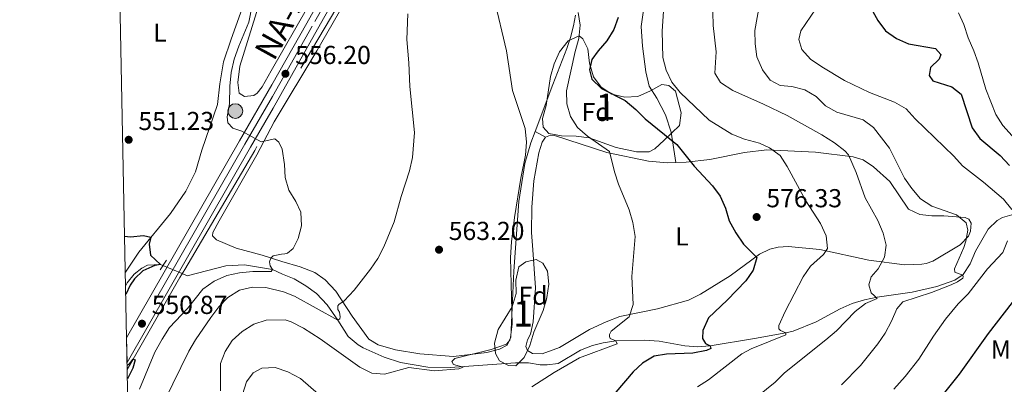
# Model space of a CAD drawing. Units: metres. Extents: x 635233 to 642175, y 4701986 to 4706750.
# Drawn here: x 635233 to 635612, y 4704472 to 4704613 of the extents above; entities that cross this region are included whole.
import ezdxf
from ezdxf.enums import TextEntityAlignment as Align

# ---------------------------------------------------------------- set-up
doc = ezdxf.new("R2010")
doc.units = ezdxf.units.M
doc.header["$MEASUREMENT"] = 0
for name, pattern in [('DGN Style 2', [86.8639, 52.11834, -34.74556]), ('DGN Style 3', [121.60946, 86.8639, -34.74556]), ('DGN Style 4', [139.06910390000002, 69.49112000000001, -34.74556, 0.08686390000000001, -34.74556]), ('DGN Style 5', [60.80473, 26.05917, -34.74556])]:
    doc.linetypes.add(name, pattern=pattern)
for name, color, linetype, lineweight in [('Nivel 11', 7, 'Continuous', 0), ('Nivel 21', 7, 'Continuous', 0), ('Nivel 22', 7, 'Continuous', 0), ('Nivel 23', 7, 'Continuous', 0), ('Nivel 32', 7, 'Continuous', 0), ('Nivel 35', 7, 'Continuous', 0), ('Nivel 36', 7, 'Continuous', 0), ('Nivel 37', 7, 'Continuous', 0), ('Nivel 4', 7, 'Continuous', 0), ('Nivel 41', 7, 'Continuous', 0), ('Nivel 44', 7, 'Continuous', 0), ('Nivel 48', 7, 'Continuous', 0), ('Nivel 49', 7, 'Continuous', 0), ('Nivel 5', 7, 'Continuous', 0), ('Nivel 54', 7, 'Continuous', 0), ('Nivel 57', 7, 'Continuous', 0), ('Nivel 61', 7, 'Continuous', 0), ('Nivel 7', 7, 'Continuous', 0)]:
    doc.layers.add(name, color=color, linetype=linetype, lineweight=lineweight)
doc.styles.add('Style-Arial', font='txt')
doc.styles.add('Style-Arial Narrow', font='txt')
doc.styles.add('Style-Times New Roman', font='txt')

# ---------------------------------------------------------------- blocks, each defined once
blk = doc.blocks.new('5PELE')
at = {"layer": 'Nivel 32', "linetype": 'Continuous', "lineweight": 0}
h = blk.add_hatch(color=9, dxfattribs=at)
edge = h.paths.add_edge_path()
edge.add_arc((-0.05340483784675598, 0.04371845722198486), 28.49973457508731, 0, 360)
at = {"layer": 'Nivel 32', "color": 252, "linetype": 'Continuous', "lineweight": 0}
blk.add_circle((-0.05340483784675598, 0.04371845722198486, -0.03919967518595513), 28.49973457508731, dxfattribs=at)
blk = doc.blocks.new('5PATER')
at = {"layer": 'Nivel 7', "linetype": 'Continuous', "lineweight": 0}
h = blk.add_hatch(color=51, dxfattribs=at)
edge = h.paths.add_edge_path()
edge.add_ellipse((-0.02999591827392578, 0.04192540049552917), major_axis=(-10.95721237942168, -11.10700355961716), ratio=0.9994222409660317, start_angle=0, end_angle=360)

msp = doc.modelspace()

# ---------------------------------------------------------------- linework, layer by layer
at = {"layer": 'Nivel 11', "color": 142, "linetype": 'DGN Style 3', "lineweight": 13, "extrusion": (-0.01638083543128355, -0.04462590795770602, 0.9988694592235383), "elevation": -219798.5267006491, "flags": 128}
msp.add_lwpolyline([(-1024705.687190115, 4630258.735799465), (-1024709.814532395, 4630233.298603371), (-1024712.371322799, 4630214.560046267), (-1024721.769032251, 4630163.084245663), (-1024725.686771113, 4630136.988289617), (-1024735.160190163, 4630084.557115439)], dxfattribs=at)
at = {"layer": 'Nivel 11', "color": 142, "linetype": 'DGN Style 3', "lineweight": 13, "extrusion": (0.8565067842948506, -0.4970484344828545, 0.1390646692551273), "elevation": -1794160.274483414, "flags": 128}
msp.add_lwpolyline([(4387855.099144425, 252509.7663615276), (4387818.85716863, 252507.8477186537), (4387814.244485948, 252507.5548731622)], dxfattribs=at)
at = {"layer": 'Nivel 11', "color": 142, "linetype": 'DGN Style 3', "lineweight": 13}
for points in [[(635615.7899999991, 4704537.790000001, 595), (635611.3099999987, 4704536.48, 593.16), (635609.1999999993, 4704535.310000001, 592.22), (635605.8000000007, 4704531.970000001, 591.09), (635600.870000001, 4704523.460000001, 590.5600000000001), (635598.8200000003, 4704518.609999999, 590.48), (635596.1700000018, 4704514.41, 590.01), (635592.9800000004, 4704512.310000001, 589.91), (635585.9899999984, 4704509.869999999, 588.87), (635576.5399999991, 4704507.640000001, 587.91), (635563.0399999991, 4704505.73, 585), (635558.1900000013, 4704504.76, 584.58), (635553.370000001, 4704503.33, 584.14), (635548.8000000007, 4704501.27, 583.35), (635539.5199999996, 4704496.189999999, 581.87), (635530.620000001, 4704492.68, 580.5), (635527.7800000012, 4704491.960000001, 580), (635515.7899999991, 4704489.85, 578.35), (635498.7100000009, 4704486.93, 575), (635493.7600000016, 4704486.640000001, 574.24), (635488.8999999985, 4704487.01, 573.61), (635479.1099999994, 4704488.73, 572.49), (635473.2600000016, 4704489.16, 571.88), (635462.3299999982, 4704488.91, 570), (635457.4299999997, 4704488.119999999, 569.87), (635453.4100000001, 4704487.050000001, 569.74), (635448.75, 4704485.300000001, 569.21), (635440.0799999982, 4704480.18, 568.26), (635435.8599999994, 4704479.67, 567.65), (635433.1900000013, 4704479.699999999, 567.5600000000001), (635428.6600000001, 4704480.460000001, 567.39), (635423.7199999988, 4704480.369999999, 566.63), (635398.5100000016, 4704478.560000001, 564.69), (635389.9200000018, 4704478.73, 564.22), (635379.370000001, 4704480.560000001, 564.12), (635373.1099999994, 4704482.58, 563.47), (635365.0599999987, 4704486.25, 562.46), (635363.0399999991, 4704487.380000001, 562.22), (635359.2199999988, 4704490.560000001, 561.58), (635355.2199999988, 4704496.859999999, 560), (635351.1700000018, 4704502.720000001, 558.87), (635346.9899999984, 4704507.15, 557.48), (635342.9800000004, 4704510.08, 556.89), (635338.4100000001, 4704512.75, 556.5600000000001), (635333.9400000013, 4704514.65, 556.14), (635330.1000000015, 4704516.43, 555), (635319.3399999999, 4704518.199999999, 553.29), (635312.0899999999, 4704517.85, 552.0600000000001), (635297.2100000009, 4704514, 550.16), (635295.3000000007, 4704514.800000001, 550.13)], [(635287.8999999985, 4704517.9, 550.01), (635286.9499999993, 4704518.310000001, 550), (635281.9100000001, 4704518.07, 549.71), (635279.7600000016, 4704516.880000001, 549.57), (635276.8299999982, 4704514.59, 549.4), (635274.1400000006, 4704511.23, 549.0600000000001), (635273.5100000016, 4704509.949999999, 548.97)]]:
    msp.add_polyline3d(points, dxfattribs=at)
at = {"layer": 'Nivel 21', "color": 7, "linetype": 'DGN Style 3', "lineweight": 0, "extrusion": (-0.3458992787996192, 0.1889875758855062, 0.9190415578671202), "elevation": 669829.331945919, "flags": 128}
msp.add_lwpolyline([(-4433207.324259296, -1560363.645795807), (-4433207.324259296, -1560368.593017247)], dxfattribs=at)
at = {"layer": 'Nivel 21', "color": 1, "linetype": 'DGN Style 2', "lineweight": 0, "elevation": 551.9, "flags": 128}
msp.add_lwpolyline([(635286.8500000015, 4704516.25), (635289.2399999984, 4704520)], dxfattribs=at)
at = {"layer": 'Nivel 21', "color": 1, "linetype": 'DGN Style 2', "lineweight": 0, "extrusion": (-0.02850436581426702, -0.04622728756407034, 0.9985241804853777), "elevation": -235034.4670801516, "flags": 128}
msp.add_lwpolyline([(-1928434.465801585, 4331509.651016243), (-1928434.465801587, 4331505.968381315)], dxfattribs=at)
at = {"layer": 'Nivel 21', "color": 7, "linetype": 'Continuous', "lineweight": 13}
for points in [[(635599.2600000016, 4704990.130000001, 577.35), (635595.9299999997, 4704985.24, 577.08), (635591.7800000012, 4704980.369999999, 576.82), (635587.3000000007, 4704976.040000001, 576.48), (635581.1099999994, 4704971.279999999, 576.22), (635574, 4704966.609999999, 575.78), (635557.1400000006, 4704956.49, 575.29), (635549.0799999982, 4704950.939999999, 574.97), (635547.8200000003, 4704950.01, 575.17), (635542.620000001, 4704944.800000001, 574.61), (635537.879999999, 4704939.029999999, 574.1), (635526.5399999991, 4704921.82, 572.65), (635483.9400000013, 4704848.970000001, 568.3000000000001), (635455.3500000015, 4704799.970000001, 566.04), (635382.4400000013, 4704671.43, 560.48), (635347.4699999988, 4704609.029999999, 557.26), (635330.3999999985, 4704578.640000001, 555.69), (635321.6099999994, 4704563.560000001, 554.84), (635274.0799999982, 4704480.57, 550.09)], [(635522.4699999988, 4704924.359999999, 572.65), (635479.8000000007, 4704851.390000001, 568.3000000000001), (635451.1900000013, 4704802.369999999, 566.04), (635378.2600000016, 4704673.790000001, 560.48), (635343.2800000012, 4704611.380000001, 557.26), (635329.8999999985, 4704587.560000001, 555.69), (635317.3599999994, 4704566.01, 554.84), (635273.8999999985, 4704490.109999999, 550.5)]]:
    msp.add_polyline3d(points, dxfattribs=at)
at = {"layer": 'Nivel 21', "color": 7, "linetype": 'DGN Style 3', "lineweight": 0}
msp.add_polyline3d([(635458.7100000009, 4704727.109999999, 573.04), (635460.3200000003, 4704716.73, 573.5600000000001), (635461.8099999987, 4704704.949999999, 575.47), (635462.5899999999, 4704698.02, 575.99), (635463.2399999984, 4704690.040000001, 575.99), (635465.0300000012, 4704679.32, 576.34), (635467, 4704668.779999999, 576.17), (635469.5700000003, 4704656, 577.5600000000001), (635471.5799999982, 4704648.76, 577.5600000000001), (635473.6600000001, 4704639.970000001, 577.9), (635474.6799999997, 4704631.300000001, 578.08), (635474.1900000013, 4704625.720000001, 577.9), (635472.1700000018, 4704610.15, 577.9), (635472.629999999, 4704602.51, 577.9), (635473.879999999, 4704592.640000001, 577.38), (635475.129999999, 4704587.119999999, 577.38), (635478.0899999999, 4704582.529999999, 577.04), (635481.4699999988, 4704576.040000001, 576.69), (635483.629999999, 4704569.34, 575.99), (635485.4699999988, 4704557.68, 573.48)], dxfattribs=at)
at = {"layer": 'Nivel 22', "color": 142, "linetype": 'DGN Style 5', "lineweight": 0, "extrusion": (-0.01379370344708558, 0.005778443335941256, 0.9998881654154266), "elevation": 18971.76570180971, "flags": 128}
msp.add_lwpolyline([(635235.0449834503, 4704486.815748222), (635242.4459346794, 4704483.715696465)], dxfattribs=at)
at = {"layer": 'Nivel 23', "color": 7, "linetype": 'DGN Style 4', "lineweight": 0}
msp.add_polyline3d([(635524.5, 4704923.09, 572.65), (635481.870000001, 4704850.18, 568.3000000000001), (635453.2699999996, 4704801.17, 566.04), (635380.3500000015, 4704672.609999999, 560.48), (635345.379999999, 4704610.210000001, 557.26), (635330.1499999985, 4704583.1, 555.72), (635319.4899999984, 4704564.790000001, 554.84), (635273.9899999984, 4704485.33, 550.29)], dxfattribs=at)
at = {"layer": 'Nivel 35', "color": 92, "linetype": 'DGN Style 3', "lineweight": 0, "elevation": 571.57, "flags": 128}
msp.add_lwpolyline([(635430.8000000007, 4704492.189999999), (635429.2100000009, 4704487.15), (635427.0700000003, 4704482.43), (635423.8000000007, 4704479.279999999), (635420.9499999993, 4704479.35), (635417.4899999984, 4704481.18), (635415.9600000009, 4704483.970000001), (635415.629999999, 4704488.060000001), (635417.0399999991, 4704493.279999999), (635422.4100000001, 4704502.040000001), (635424, 4704507.09), (635423.8099999987, 4704512.25), (635425.0300000012, 4704517.460000001), (635427.6400000006, 4704519.34), (635431.6999999993, 4704520.210000001), (635434.25, 4704518.880000001), (635435.9699999988, 4704515.74), (635436.5100000016, 4704510.77), (635435.8200000003, 4704505.57), (635434.4100000001, 4704500.529999999), (635430.8000000007, 4704492.189999999)], dxfattribs=at)
at = {"layer": 'Nivel 35', "color": 92, "linetype": 'DGN Style 3', "lineweight": 0}
msp.add_polyline3d([(635475.2199999988, 4704561.77, 575.0500000000001), (635470.2699999996, 4704561.77, 575.0500000000001), (635462.4699999988, 4704563.42, 575.0500000000001), (635452.0300000012, 4704567.130000001, 575.0500000000001), (635447.0100000016, 4704567.83, 575.0500000000001), (635441.4800000004, 4704567.98, 575.0500000000001), (635436.5500000007, 4704568.82, 575.0500000000001), (635434.4100000001, 4704571.279999999, 575.0500000000001), (635434.1000000015, 4704574.65, 575.0500000000001), (635435.5100000016, 4704579.689999999, 575.0500000000001), (635437.2300000004, 4704590.810000001, 575.0500000000001), (635438.6499999985, 4704595.67, 575.0500000000001), (635440.620000001, 4704600.380000001, 575.0500000000001), (635444.0199999996, 4704604.609999999, 575.0500000000001), (635448.2199999988, 4704606.550000001, 575.0500000000001), (635449.6900000013, 4704605.359999999, 575.0500000000001), (635451.620000001, 4704601.51, 575.0500000000001), (635452.1900000013, 4704596.01, 575.0500000000001), (635453.8099999987, 4704590.720000001, 575.0500000000001), (635456.7100000009, 4704586.66, 575.0500000000001), (635460.8399999999, 4704584.040000001, 575.0500000000001), (635465.870000001, 4704582.800000001, 575.4), (635470.870000001, 4704583.119999999, 575.37), (635475.7600000016, 4704585.310000001, 576.44), (635480.120000001, 4704587.800000001, 577.48), (635482.8099999987, 4704587.359999999, 577.48), (635485.3900000006, 4704585.140000001, 577.48), (635487.4800000004, 4704576.85, 577.48), (635486.8200000003, 4704571.890000001, 577.48), (635480.9299999997, 4704566.26, 577.48), (635477.4200000018, 4704562.91, 575.72), (635475.2199999988, 4704561.77, 575.0500000000001)], dxfattribs=at)
at = {"layer": 'Nivel 36', "color": 92, "linetype": 'Continuous', "lineweight": 0}
for points in [[(635370.4100000001, 4704641.27, 559.3000000000001), (635347.2300000004, 4704600.720000001, 557.04), (635330.6900000013, 4704573.290000001, 555.64), (635324.0700000003, 4704560.619999999, 555.07), (635309.5199999996, 4704535.23, 553.34), (635307.0500000007, 4704530.630000001, 553.02), (635307.0199999996, 4704529.35, 552.97), (635308.5100000016, 4704527.810000001, 553.08), (635316.0500000007, 4704524.58, 553.5600000000001), (635326.0799999982, 4704521.9, 554.87), (635333.6799999997, 4704519.470000001, 554.95), (635340.8000000007, 4704517.48, 555.99), (635346.4499999993, 4704515.25, 556.51), (635350.3900000006, 4704512.449999999, 557.5600000000001), (635354.5500000007, 4704508.08, 558.4300000000001), (635360.8399999999, 4704498.390000001, 560.51), (635367.2600000016, 4704489.59, 562.25), (635370.8299999982, 4704487.290000001, 562.6), (635377.5100000016, 4704485.449999999, 562.78), (635386.7899999991, 4704483.890000001, 563.47), (635399.879999999, 4704482.810000001, 563.99), (635412.7100000009, 4704484.34, 564.34), (635417.5300000012, 4704485.74, 564.17), (635420.4299999997, 4704487.25, 564.17), (635421.879999999, 4704490.26, 564.17), (635423.0100000016, 4704515.710000001, 564.17), (635424.9499999993, 4704542.58, 564.51), (635427.3500000015, 4704557.290000001, 564.69), (635429.6700000018, 4704565.210000001, 564.86), (635431.3000000007, 4704569.630000001, 565.1)], [(635321.3599999994, 4704625.42, 553.66), (635314.129999999, 4704605.199999999, 552.8100000000001), (635311.1700000018, 4704596.5, 552.1), (635309.8299999982, 4704588, 551.47), (635308.9499999993, 4704580.07, 551.19), (635302.8099999987, 4704562.460000001, 550.9300000000001), (635300.4100000001, 4704554.040000001, 550.76), (635296.75, 4704546.619999999, 550.5600000000001), (635290.7699999996, 4704537.970000001, 550.33), (635278.5599999987, 4704523.060000001, 549.79), (635273.4100000001, 4704515.41, 549.53)], [(635343.620000001, 4704617.449999999, 556.53), (635329.6000000015, 4704592.98, 555.0500000000001), (635326.1400000006, 4704586.859999999, 555.13), (635324.1499999985, 4704584.439999999, 555.13), (635322.879999999, 4704583.48, 555.16), (635319.3599999994, 4704583.140000001, 555.16), (635317.3099999987, 4704584.449999999, 555.16), (635316.75, 4704588.560000001, 555.39), (635317.5500000007, 4704594.869999999, 555.87), (635325.1700000018, 4704619.66, 557.41)], [(635431.3000000007, 4704569.630000001, 565.1), (635438.0399999991, 4704587.800000001, 566.08), (635443.4299999997, 4704601.58, 567.64), (635444.8399999999, 4704605.810000001, 567.99), (635446.0599999987, 4704610.380000001, 568.69), (635446.7800000012, 4704614.41, 568.86)], [(635485.4699999988, 4704557.68, 573.48), (635489.4299999997, 4704557.83, 574.35), (635498.6099999994, 4704558.869999999, 575.74), (635511.9100000001, 4704561.470000001, 578.1800000000001), (635520.5799999982, 4704562.49, 579.57), (635539.2300000004, 4704561.630000001, 582.01), (635553.7399999984, 4704559.91, 585.14), (635557.620000001, 4704558.67, 585.66), (635561.5500000007, 4704556.029999999, 586.35), (635567.8500000015, 4704550.35, 587.0500000000001), (635575.0399999991, 4704539.66, 587.22), (635579.4699999988, 4704537.560000001, 587.4), (635584.0199999996, 4704537.040000001, 588.27), (635588.7199999988, 4704537.040000001, 588.96), (635596.9200000018, 4704536.48, 590.01), (635598.3299999982, 4704535.84, 590.01), (635599.2600000016, 4704534.310000001, 590.01), (635599.0300000012, 4704531.17, 590.01), (635598.2300000004, 4704529.220000001, 590.01), (635595.0500000007, 4704525.970000001, 589.66), (635584.5, 4704519.65, 588.09), (635581.9299999997, 4704518.689999999, 587.92), (635580.1900000013, 4704518.449999999, 587.74), (635573.5899999999, 4704518.199999999, 586.53), (635559.7800000012, 4704519.939999999, 583.4), (635541, 4704524.1, 579.4), (635528.7699999996, 4704525.210000001, 577.14), (635524.9499999993, 4704525.060000001, 576.62), (635521.6700000018, 4704524.24, 576.27), (635517.7399999984, 4704522.35, 574.88), (635506.3999999985, 4704513.92, 573.66), (635495.0100000016, 4704506.880000001, 572.79), (635490.3900000006, 4704504.609999999, 572.09), (635478.3399999999, 4704501.199999999, 570.88), (635463.8299999982, 4704498.220000001, 569.3100000000001), (635458.6900000013, 4704496.279999999, 569.14), (635452.1900000013, 4704493.25, 568.96), (635440.6099999994, 4704486.369999999, 568.79), (635433.9200000018, 4704483.859999999, 568.62), (635430.2600000016, 4704484.07, 568.44), (635428.3000000007, 4704485.210000001, 568.44), (635427.7199999988, 4704486.76, 568.44), (635428.3200000003, 4704489.220000001, 568.44), (635429.4499999993, 4704491.52, 568.44), (635430.4899999984, 4704496.26, 568.44), (635431.3900000006, 4704509.35, 568.62), (635430.3200000003, 4704523.93, 567.92), (635429.8900000006, 4704530.699999999, 567.92), (635430.0399999991, 4704540.449999999, 567.92), (635430.7100000009, 4704550.57, 567.75), (635432.7300000004, 4704561.43, 567.4), (635433.9699999988, 4704565.48, 567.0500000000001), (635435.2899999991, 4704567.449999999, 567.0500000000001)], [(635435.2899999991, 4704567.449999999, 567.0500000000001), (635437.1700000018, 4704568.210000001, 567.4), (635438.75, 4704568.1, 567.4), (635458.8299999982, 4704561.550000001, 569.48), (635474.9699999988, 4704558.16, 571.92), (635482.3000000007, 4704557.560000001, 572.79), (635485.4699999988, 4704557.68, 573.48)]]:
    msp.add_polyline3d(points, dxfattribs=at)
at = {"layer": 'Nivel 4', "color": 30, "linetype": 'Continuous', "lineweight": 30, "flags": 128}
for points, elevation in [([(635560.7399999984, 4704616.98), (635563.2300000004, 4704612.439999999), (635566.25, 4704608.449999999), (635570.5199999996, 4704605.42), (635575.120000001, 4704603.4), (635585.4699999988, 4704601.6), (635587.6099999994, 4704599.279999999), (635586.870000001, 4704597.560000001), (635583.6099999994, 4704594.23), (635583.1000000015, 4704591.27), (635584.4299999997, 4704589.09), (635591.8200000003, 4704586.869999999), (635595.3999999985, 4704583.98), (635599.629999999, 4704571.040000001), (635602.5399999991, 4704566.970000001), (635610.4600000009, 4704560.310000001), (635613.9899999984, 4704556.529999999)], 600), ([(635463.2699999996, 4704613.630000001), (635461.5799999982, 4704608.890000001), (635458.8500000015, 4704604.6), (635455.5100000016, 4704600.779999999), (635453.0599999987, 4704597.390000001), (635452.1900000013, 4704593.390000001), (635453.1700000018, 4704589.82), (635456.7800000012, 4704586.17), (635465.9499999993, 4704581.609999999), (635470, 4704578.16), (635473.6600000001, 4704574.460000001), (635485.8000000007, 4704564.540000001), (635492.5300000012, 4704556.24), (635499.629999999, 4704548.710000001), (635502.5899999999, 4704544.640000001), (635504.629999999, 4704539.99), (635505.9800000004, 4704535.140000001), (635508.5599999987, 4704530.52), (635511.5700000003, 4704526.220000001), (635516.7100000009, 4704521.07), (635515.25, 4704516.199999999), (635512.370000001, 4704512.040000001), (635505.2600000016, 4704504.550000001), (635497.9899999984, 4704497.82), (635495.8999999985, 4704492.93), (635495.75, 4704489.800000001), (635496.8500000015, 4704487.880000001), (635498.7100000009, 4704486.93), (635499.0100000016, 4704485.92), (635497.3000000007, 4704485.18), (635492.0399999991, 4704484.18), (635481.8099999987, 4704483.75), (635477.120000001, 4704482.949999999), (635472.6700000018, 4704480.33), (635468.9699999988, 4704476.9), (635462.3999999985, 4704469.16)], 575), ([(635273.1400000006, 4704529.199999999), (635275.4200000018, 4704529.050000001), (635280.4299999997, 4704529.5), (635283.2800000012, 4704528.82), (635282.5300000012, 4704526.199999999), (635283.1499999985, 4704521.890000001), (635286.9499999993, 4704518.310000001), (635284.7399999984, 4704517.9), (635280.0899999999, 4704515.92), (635276.9899999984, 4704512.75), (635275.3200000003, 4704510.34), (635273.5700000003, 4704506.74)], 550), ([(635615.0100000016, 4704503.640000001), (635605.8099999987, 4704491.74), (635594.6400000006, 4704476.07), (635588.4400000013, 4704468.310000001), (635579.9899999984, 4704458.83), (635568.7199999988, 4704448.210000001), (635518.2899999991, 4704420.75), (635474.6900000013, 4704397.67), (635452.4699999988, 4704384.52), (635447.9499999993, 4704380.689999999), (635445.0799999982, 4704376.57), (635431.1799999997, 4704353.23), (635426.2800000012, 4704342.84), (635413.8599999994, 4704313.710000001), (635411.4499999993, 4704309.35), (635405.8500000015, 4704301.57)], 600), ([(635274.1000000015, 4704479.550000001), (635274.9499999993, 4704480.050000001), (635276.4200000018, 4704481.82), (635277.1999999993, 4704481.540000001), (635276.2399999984, 4704478.42), (635274.2100000009, 4704474.199999999)], 550)]:
    msp.add_lwpolyline(points, dxfattribs=dict(at, elevation=elevation))
at = {"layer": 'Nivel 49', "color": 7, "linetype": 'Continuous', "lineweight": 0, "extrusion": (0.0008098497816037727, -0.04292203842499995, 0.9990780964272884), "elevation": -200861.8363501955, "flags": 128}
msp.add_lwpolyline([(723909.0205154233, 4687367.137196928), (723909.020515427, 4687357.586694324)], dxfattribs=at)
at = {"layer": 'Nivel 5', "color": 30, "linetype": 'Continuous', "lineweight": 0, "flags": 128}
for points, elevation in [([(635324.9499999993, 4704632.17), (635320.9699999988, 4704611.800000001), (635317.0700000003, 4704602.58), (635315.3299999982, 4704597.57), (635314.2300000004, 4704592.390000001), (635313.6700000018, 4704587.15), (635313.5399999991, 4704580.33), (635312.6900000013, 4704575.25), (635312.8399999999, 4704572.92), (635314.8000000007, 4704570.859999999), (635318.3000000007, 4704569.75), (635325.7300000004, 4704565.630000001), (635331.0500000007, 4704566.77), (635332.5500000007, 4704565.49), (635333.8099999987, 4704562.82), (635334.75, 4704556.93), (635334.9800000004, 4704551.91), (635336.3299999982, 4704546.970000001), (635339.0700000003, 4704542.66), (635340.9699999988, 4704538.449999999), (635341.2100000009, 4704533.25), (635339.9299999997, 4704528.35), (635338.0700000003, 4704524.529999999), (635335.9100000001, 4704522.67), (635334.8900000006, 4704522.41), (635333.5199999996, 4704522.359999999), (635330.4100000001, 4704521.609999999), (635329.4499999993, 4704520.74), (635328.8999999985, 4704519.32), (635329.1900000013, 4704517.85), (635330.1000000015, 4704516.43), (635329.5399999991, 4704515.640000001), (635322.5199999996, 4704515.640000001), (635317.4400000013, 4704515.130000001), (635312.5500000007, 4704514.09), (635307.5899999999, 4704511.939999999), (635303.3200000003, 4704508.800000001), (635297.4100000001, 4704501.35), (635290.3999999985, 4704494), (635287.6400000006, 4704489.52), (635284.7899999991, 4704484.59), (635278.9200000018, 4704470.210000001)], 555), ([(635493.8000000007, 4704471.140000001), (635497.9899999984, 4704473.859999999), (635510.8500000015, 4704483.83), (635514.4699999988, 4704485.790000001), (635527.8099999987, 4704491.24), (635527.7800000012, 4704491.960000001), (635525.75, 4704492.859999999), (635525.1400000006, 4704493.550000001), (635525.0899999999, 4704494.75), (635527.6000000015, 4704500.24), (635534.5, 4704513.550000001), (635537.2800000012, 4704517.710000001), (635542.370000001, 4704522.18), (635543.870000001, 4704524.449999999), (635543.3900000006, 4704529.43), (635541.25, 4704534.119999999), (635535.5899999999, 4704542.85), (635528.3900000006, 4704556.130000001), (635525.6099999994, 4704560.359999999), (635521.5700000003, 4704563.32), (635517.6700000018, 4704565.09), (635511.870000001, 4704566.720000001), (635507.0500000007, 4704568.6), (635498.2699999996, 4704573.98), (635487.0899999999, 4704584.609999999), (635483.9299999997, 4704588.65), (635481.7699999996, 4704593.300000001), (635480.4299999997, 4704598.119999999), (635480.1799999997, 4704608.310000001), (635481.1999999993, 4704623.720000001)], 580), ([(635310.0700000003, 4704469.560000001), (635310.0599999987, 4704480.109999999), (635311.870000001, 4704484.77), (635314.5599999987, 4704488.970000001), (635318.379999999, 4704492.550000001), (635322.9600000009, 4704495.279999999), (635327.7100000009, 4704496.869999999), (635334.9200000018, 4704497.01), (635337.3099999987, 4704496.26), (635342.0799999982, 4704493.810000001), (635348.4699999988, 4704489.689999999), (635363.7699999996, 4704478.77), (635368.3999999985, 4704476.49), (635373.2199999988, 4704476.050000001), (635382.6600000001, 4704478.550000001), (635392.4699999988, 4704477.310000001), (635401.8399999999, 4704478.109999999), (635403.5100000016, 4704478.800000001), (635399.8599999994, 4704479.779999999), (635399.2399999984, 4704480.869999999), (635400.2699999996, 4704482.02), (635414.3900000006, 4704485.58), (635420.1900000013, 4704487.630000001), (635421.4699999988, 4704489.189999999), (635421.7899999991, 4704490.18), (635422.4400000013, 4704495.290000001), (635421.8299999982, 4704520.970000001), (635422.2199999988, 4704527.040000001), (635423.3399999999, 4704536.439999999), (635425.7899999991, 4704551.68), (635427.5500000007, 4704560.52), (635427.8999999985, 4704565.529999999), (635427.3900000006, 4704570.720000001), (635422.5100000016, 4704585.42), (635420.2899999991, 4704600.75), (635415.5100000016, 4704620.880000001)], 565), ([(635514.3999999985, 4704465.35), (635523.6900000013, 4704473.01), (635527.2899999991, 4704476.619999999), (635543.25, 4704489.25), (635547.3099999987, 4704492.790000001), (635554.6099999994, 4704500.15), (635558.5899999999, 4704503.24), (635563.0100000016, 4704505.279999999), (635561.9499999993, 4704506.310000001), (635560.6999999993, 4704507.380000001), (635559.7899999991, 4704510.460000001), (635560.6900000013, 4704513.57), (635563.4299999997, 4704516.699999999), (635565.8900000006, 4704521.119999999), (635566.4699999988, 4704525.77), (635565.3599999994, 4704530.449999999), (635563.2600000016, 4704535.27), (635558.379999999, 4704544.09), (635554.9400000013, 4704553.76), (635551.9699999988, 4704560.6), (635550.6099999994, 4704562.15), (635546.5799999982, 4704565.25), (635541.6900000013, 4704568.359999999), (635528.3099999987, 4704575.790000001), (635519.2800000012, 4704580.210000001), (635507.370000001, 4704585.380000001), (635502.6600000001, 4704588.540000001), (635500.4800000004, 4704592.109999999), (635501.0100000016, 4704600.33), (635499.8299999982, 4704610.439999999), (635499.5700000003, 4704620.9)], 585), ([(635382.2600000016, 4704615.01), (635381.879999999, 4704605.060000001), (635382.6600000001, 4704596.09), (635383.0500000007, 4704587.01), (635384.75, 4704569.17), (635384.0799999982, 4704559.65), (635382.8099999987, 4704554.439999999), (635379.6099999994, 4704544.6), (635376.9100000001, 4704534.790000001), (635373, 4704525.189999999), (635370.6700000018, 4704520.65), (635367.8500000015, 4704516.49), (635361.5100000016, 4704508.369999999), (635357.75, 4704504.300000001), (635355.7100000009, 4704502.93), (635355.2800000012, 4704502.34), (635355.2899999991, 4704501), (635355.8599999994, 4704500), (635356.1099999994, 4704498.18), (635356.0899999999, 4704497.43), (635355.2199999988, 4704496.859999999), (635338.5199999996, 4704506.119999999), (635334.3200000003, 4704507.82), (635327.5300000012, 4704509.4), (635322.4200000018, 4704509.540000001), (635317.3599999994, 4704508.42)], 560), ([(635447.8000000007, 4704615.51), (635448.5700000003, 4704610.57), (635448.120000001, 4704605.439999999), (635446.7300000004, 4704600.51), (635443.370000001, 4704585.27), (635443.4200000018, 4704580.27), (635444.8500000015, 4704575.449999999), (635447.6499999985, 4704571.17), (635451.4899999984, 4704567.779999999), (635459.9400000013, 4704561.84), (635461.7899999991, 4704554.109999999), (635463.3399999999, 4704549.359999999), (635467.4699999988, 4704539.449999999), (635468.8500000015, 4704534.550000001), (635469.8599999994, 4704529.15), (635468.5300000012, 4704513.65), (635469.0700000003, 4704502.880000001), (635467.4299999997, 4704498.16), (635460.5, 4704492.630000001), (635459.9200000018, 4704491.4), (635459.870000001, 4704490.51), (635460.120000001, 4704489.85), (635462.3299999982, 4704488.91), (635462.8200000003, 4704487.77), (635448.370000001, 4704482.32), (635438.6000000015, 4704476.67), (635430.0500000007, 4704471.189999999)], 570.0000000000001), ([(635517.7300000004, 4704618.619999999), (635515.879999999, 4704608.619999999), (635515.9899999984, 4704603.369999999), (635516.6700000018, 4704598.4), (635518.8099999987, 4704593.449999999), (635521.8599999994, 4704589.369999999), (635525.6400000006, 4704587.33), (635530.1499999985, 4704586.93), (635535.1900000013, 4704585.74), (635539.4800000004, 4704583.09), (635543.1700000018, 4704579.529999999), (635547.5500000007, 4704577.029999999), (635557.5899999999, 4704574.15), (635561.5799999982, 4704571.18), (635567.7600000016, 4704563.17), (635573.5899999999, 4704551.630000001), (635576.370000001, 4704547.640000001), (635579.7300000004, 4704543.619999999), (635584.1099999994, 4704540.85), (635593.6400000006, 4704537.42), (635597.2699999996, 4704534.35), (635597.9600000009, 4704531.529999999), (635597.1799999997, 4704527.310000001), (635596.4299999997, 4704524.92), (635592.7699999996, 4704516.67), (635592.9600000009, 4704515.34), (635596.0300000012, 4704514.25), (635596.1400000006, 4704513.630000001), (635596.0300000012, 4704513.1), (635593.9899999984, 4704511.640000001)], 590), ([(635614.8999999985, 4704539.59), (635611.7199999988, 4704543.57), (635603.9400000013, 4704550.130000001), (635595.9100000001, 4704556.33), (635592.5199999996, 4704560.040000001), (635577.7199999988, 4704574.449999999), (635574.2300000004, 4704578.369999999), (635569.6799999997, 4704580.960000001), (635560.0500000007, 4704584.699999999), (635550.4699999988, 4704589.32), (635541.7199999988, 4704594.52), (635537.379999999, 4704597.470000001), (635533.9400000013, 4704601.26), (635532.8500000015, 4704605.140000001), (635533.6700000018, 4704608.470000001), (635539.3599999994, 4704616.970000001)], 595), ([(635615.0700000003, 4704567.960000001), (635611.3999999985, 4704571.960000001), (635608.6900000013, 4704576.17), (635604.8399999999, 4704585.92), (635601.9800000004, 4704596.060000001), (635600.3099999987, 4704600.779999999), (635598.1400000006, 4704605.76), (635596.4699999988, 4704610.869999999), (635594.3000000007, 4704615.369999999)], 605), ([(635569.3999999985, 4704470.24), (635573.8099999987, 4704475.17), (635579.0799999982, 4704481.869999999), (635584.7100000009, 4704490.689999999), (635589.4100000001, 4704497.189999999), (635594.2699999996, 4704503.119999999), (635598.0399999991, 4704507.050000001), (635605.5700000003, 4704516.65), (635611.4299999997, 4704523.02), (635613.1799999997, 4704527.449999999)], 595), ([(635593.9899999984, 4704511.640000001), (635591.5399999991, 4704510.52), (635583.9899999984, 4704507.52), (635572.9400000013, 4704503.890000001), (635570.5500000007, 4704501.220000001), (635568.5899999999, 4704496.42), (635566.129999999, 4704491.83), (635563.2600000016, 4704487.710000001), (635556.5799999982, 4704479.35), (635549.3299999982, 4704471.91)], 590), ([(635317.3599999994, 4704508.42), (635312.8900000006, 4704505.59), (635309.370000001, 4704502.040000001), (635306.3500000015, 4704497.9), (635300.4899999984, 4704489.27), (635297.9299999997, 4704484.890000001), (635288.629999999, 4704466)], 560), ([(635353.75, 4704463.24), (635340.8999999985, 4704474.34), (635336.0300000012, 4704477), (635331.0599999987, 4704478.6), (635325.9699999988, 4704478.390000001), (635322.620000001, 4704476.52), (635320.0500000007, 4704473.109999999), (635318.5300000012, 4704468.23)], 570.0000000000001)]:
    msp.add_lwpolyline(points, dxfattribs=dict(at, elevation=elevation))
at = {"layer": 'Nivel 54', "color": 9, "linetype": 'Continuous', "lineweight": 0}
msp.add_polyline3d([(635522.4699999988, 4704924.359999999, 572.65), (635479.8000000007, 4704851.390000001, 568.3000000000001), (635451.1900000013, 4704802.369999999, 566.04), (635378.2600000016, 4704673.790000001, 560.48), (635343.2800000012, 4704611.380000001, 557.26), (635329.8999999985, 4704587.560000001, 555.69), (635317.3599999994, 4704566.01, 554.84), (635273.8999999985, 4704490.109999999, 550.5), (635274.0799999982, 4704480.57, 550.09), (635321.6099999994, 4704563.560000001, 554.84), (635330.3999999985, 4704578.640000001, 555.69), (635347.4699999988, 4704609.029999999, 557.26), (635382.4400000013, 4704671.43, 560.48), (635455.3500000015, 4704799.970000001, 566.04), (635483.9400000013, 4704848.970000001, 568.3000000000001), (635526.5399999991, 4704921.82, 572.65)], dxfattribs=at)
at = {"layer": 'Nivel 57', "color": 92, "linetype": 'DGN Style 3', "lineweight": 0, "elevation": 571.57, "flags": 128}
msp.add_lwpolyline([(635430.8000000007, 4704492.189999999), (635434.4100000001, 4704500.529999999), (635435.8200000003, 4704505.57), (635436.5100000016, 4704510.77), (635435.9699999988, 4704515.74), (635434.25, 4704518.880000001), (635431.6999999993, 4704520.210000001), (635427.6400000006, 4704519.34), (635425.0300000012, 4704517.460000001), (635423.8099999987, 4704512.25), (635424, 4704507.09), (635422.4100000001, 4704502.040000001), (635417.0399999991, 4704493.279999999), (635415.629999999, 4704488.060000001), (635415.9600000009, 4704483.970000001), (635417.4899999984, 4704481.18), (635420.9499999993, 4704479.35), (635423.8000000007, 4704479.279999999), (635427.0700000003, 4704482.43), (635429.2100000009, 4704487.15)], close=True, dxfattribs=at)
at = {"layer": 'Nivel 57', "color": 92, "linetype": 'DGN Style 3', "lineweight": 0}
msp.add_polyline3d([(635475.2199999988, 4704561.77, 575.0500000000001), (635477.4200000018, 4704562.91, 575.72), (635480.9299999997, 4704566.26, 577.48), (635486.8200000003, 4704571.890000001, 577.48), (635487.4800000004, 4704576.85, 577.48), (635485.3900000006, 4704585.140000001, 577.48), (635482.8099999987, 4704587.359999999, 577.48), (635480.120000001, 4704587.800000001, 577.48), (635475.7600000016, 4704585.310000001, 576.44), (635470.870000001, 4704583.119999999, 575.37), (635465.870000001, 4704582.800000001, 575.4), (635460.8399999999, 4704584.040000001, 575.0500000000001), (635456.7100000009, 4704586.66, 575.0500000000001), (635453.8099999987, 4704590.720000001, 575.0500000000001), (635452.1900000013, 4704596.01, 575.0500000000001), (635451.620000001, 4704601.51, 575.0500000000001), (635449.6900000013, 4704605.359999999, 575.0500000000001), (635448.2199999988, 4704606.550000001, 575.0500000000001), (635444.0199999996, 4704604.609999999, 575.0500000000001), (635440.620000001, 4704600.380000001, 575.0500000000001), (635438.6499999985, 4704595.67, 575.0500000000001), (635437.2300000004, 4704590.810000001, 575.0500000000001), (635435.5100000016, 4704579.689999999, 575.0500000000001), (635434.1000000015, 4704574.65, 575.0500000000001), (635434.4100000001, 4704571.279999999, 575.0500000000001), (635436.5500000007, 4704568.82, 575.0500000000001), (635441.4800000004, 4704567.98, 575.0500000000001), (635447.0100000016, 4704567.83, 575.0500000000001), (635452.0300000012, 4704567.130000001, 575.0500000000001), (635462.4699999988, 4704563.42, 575.0500000000001), (635470.2699999996, 4704561.77, 575.0500000000001)], close=True, dxfattribs=at)
at = {"layer": 'Nivel 61', "color": 7, "linetype": 'Continuous', "lineweight": 0}
msp.add_3dface([(635322.4699999988, 4701985.75, 491.65), (635232.7100000009, 4706612.35, 623.38), (642080.4400000013, 4706748.65, 831), (642174.7600000016, 4702121.98, 682.1800000000001)], dxfattribs=at)

# ---------------------------------------------------------------- block references
at = {"layer": 'Nivel 32', "color": 252, "linetype": 'Continuous', "lineweight": 0, "xscale": 0.1000009313241567, "yscale": 0.1000009313241567, "zscale": 0.1000009313241567}
msp.add_blockref('5PELE', (635315.7899999991, 4704577.48, 555.0600000000001), dxfattribs=at)
at = {"layer": 'Nivel 7', "color": 51, "linetype": 'Continuous', "lineweight": 0, "xscale": 0.1000009313241567, "yscale": 0.1000009313241567, "zscale": 0.1000009313241567}
for p in [(635335.0799999982, 4704591.869999999, 556.2), (635274.6999999993, 4704566.42, 551.23), (635516.5899999999, 4704536.640000001, 576.33), (635394.25, 4704524.029999999, 563.2), (635279.8099999987, 4704495.51, 550.87)]:
    msp.add_blockref('5PATER', p, dxfattribs=at)

# ---------------------------------------------------------------- texts
at = {"layer": 'Nivel 37', "color": 92, "linetype": 'Continuous', "lineweight": 0}
for s, style, p in [('L', 'Style-Arial Narrow', (635286.6931471042, 4704607.71998, 552.46)), ('Fd', 'Style-Arial', (635454.7749360204, 4704577.12998, 572.61)), ('L', 'Style-Arial Narrow', (635487.8231471032, 4704529.159979999, 572.41)), ('Fd', 'Style-Arial', (635430.4949360192, 4704506.28998, 568.29)), ('Mb', 'Style-Arial Narrow', (635613.624830585, 4704485.569979999, 602.74))]:
    msp.add_text(s, height=6.99996, dxfattribs=dict(at, style=style)).set_placement(p, align=Align.MIDDLE_CENTER)
at = {"layer": 'Nivel 41', "color": 7, "linetype": 'Continuous', "lineweight": 0, "style": 'Style-Arial'}
for s, p in [('556.20', (635338.8299999982, 4704595.619999999, 556.2)), ('551.23', (635278.4499999993, 4704570.17, 551.23)), ('576.33', (635520.3399999999, 4704540.390000001, 576.33)), ('563.20', (635397.9899999984, 4704527.779999999, 563.2)), ('550.87', (635283.5599999987, 4704499.26, 550.87))]:
    msp.add_text(s, height=6.99996, dxfattribs=at).set_placement(p)
at = {"layer": 'Nivel 44', "color": 1, "linetype": 'Continuous', "lineweight": 0, "style": 'Style-Times New Roman'}
msp.add_text('NA-534 N-240-Venta de Judas-Carcastillo-L.P. Zaragoza', height=9, rotation=61.01284165386473, dxfattribs=at).set_placement((635403.1201204173, 4704736.478786731, 561.66), align=Align.MIDDLE_CENTER)
at = {"layer": 'Nivel 48', "color": 92, "linetype": 'Continuous', "lineweight": 0, "style": 'Style-Arial Narrow'}
for p in [(635458.4151870124, 4704579.19998, 573.53), (635426.60518701, 4704499.419979999, 566.78)]:
    msp.add_text('1', height=9.99996, dxfattribs=at).set_placement(p, align=Align.MIDDLE_CENTER)

doc.saveas('drawing.dxf')
